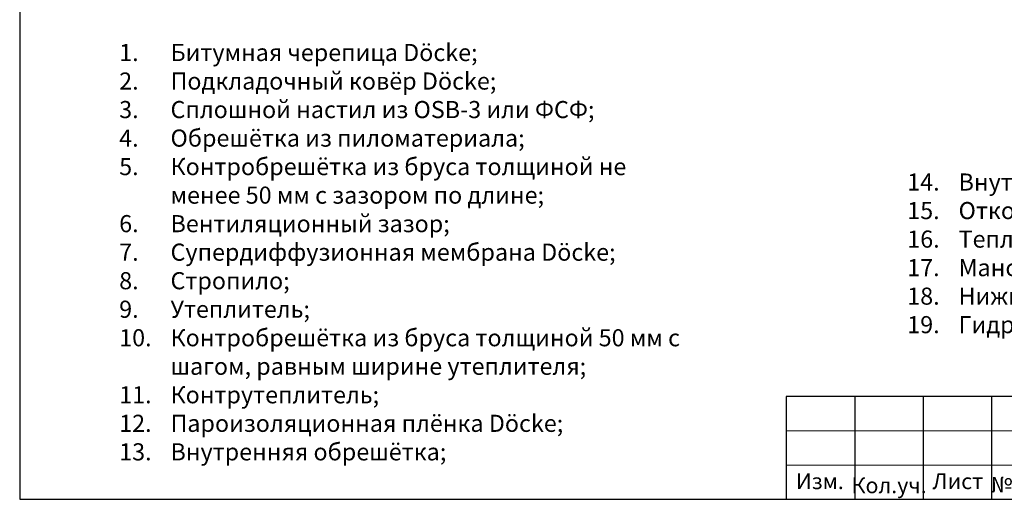
# Model space of a CAD drawing. Units: millimetres. Extents: x -1672 to 5549, y -3309 to -2497.
# Drawn here: x 4972 to 5116, y -2794 to -2723 of the extents above; entities that cross this region are included whole.
import ezdxf

# ---------------------------------------------------------------- set-up
doc = ezdxf.new("R2010")
doc.units = ezdxf.units.MM
doc.layers.add('Надписи', color=180, linetype='Continuous', lineweight=13)
doc.layers.add('ШТАМП', color=7, linetype='Continuous')
doc.layers.add('Штрих доски', color=7, linetype='Continuous', lineweight=9, true_color=0xffc49f)
doc.styles.get("Standard").update_dxf_attribs({"font": 'times.ttf'})

msp = doc.modelspace()

# ---------------------------------------------------------------- linework, layer by layer
at = {"layer": 'ШТАМП', "color": 0, "lineweight": 30, "ltscale": 100}
for p, q in [((4972.341, -2583.5526), (4972.341, -2793.5526)), ((5269.341, -2778.5526), (5084.341, -2778.5526)), ((5084.341, -2778.5526), (5084.341, -2793.5526)), ((5094.341, -2778.5526), (5094.341, -2793.5526)), ((5104.341, -2778.5526), (5104.341, -2793.5526)), ((5114.341, -2778.5526), (5114.341, -2793.5526)), ((4972.341, -2793.5526), (5269.341, -2793.5526))]:
    msp.add_line(p, q, dxfattribs=at)
at = {"layer": 'ШТАМП', "color": 0, "ltscale": 100}
for p, q in [((5101.341, -2778.5526), (5091.341, -2778.5526)), ((5124.341, -2778.5526), (5101.341, -2778.5526))]:
    msp.add_line(p, q, dxfattribs=at)
at = {"layer": 'ШТАМП', "color": 0, "lineweight": 13, "ltscale": 100}
for p, q in [((5084.341, -2783.5526), (5149.341, -2783.5526)), ((5084.341, -2788.5526), (5149.341, -2788.5526))]:
    msp.add_line(p, q, dxfattribs=at)

# ---------------------------------------------------------------- texts
at = {"layer": 'Надписи', "color": 0, "ltscale": 100, "char_height": 2.5, "attachment_point": 1}
for s, insert, width in [('\\pxi-3,l4,t4;{\\fArial Unicode MS|b0|i0|c204|p34;1.^IБитумная черепица \\fArial Unicode MS|b0|i0|c0|p34;Döcke;\\P\\fArial Unicode MS|b0|i0|c204|p34;2.^IПодкладочный ковёр \\fArial Unicode MS|b0|i0|c0|p34;Döcke;\\fArial Unicode MS|b0|i0|c204|p34;\\P3.^IСплошной настил из \\fArial Unicode MS|b0|i0|c0|p34;OSB-3 \\fArial Unicode MS|b0|i0|c204|p34;или ФСФ\\fArial Unicode MS|b0|i0|c0|p34;;\\P\\fArial Unicode MS|b0|i0|c204|p34;4.^IОбрешётка из пиломатериала\\fArial Unicode MS|b0|i0|c0|p34;;\\fArial Unicode MS|b0|i0|c204|p34;\\P5.^IКонтробрешётка из бруса толщиной не менее 50 мм с зазором по длине\\fArial Unicode MS|b0|i0|c0|p34;;\\fArial Unicode MS|b0|i0|c204|p34;\\P6.^IВентиляционный зазор\\fArial Unicode MS|b0|i0|c0|p34;;\\P\\fArial Unicode MS|b0|i0|c204|p34;7.^IСупердиффузионная мембрана \\fArial Unicode MS|b0|i0|c0|p34;Döcke;\\fArial Unicode MS|b0|i0|c204|p34;\\P8.^IСтропило\\fArial Unicode MS|b0|i0|c0|p34;;\\fArial Unicode MS|b0|i0|c204|p34;\\P9.^IУтеплитель\\fArial Unicode MS|b0|i0|c0|p34;;\\fArial Unicode MS|b0|i0|c204|p34;\\P10.^IКонтробрешётка из бруса толщиной 50 мм с шагом, равным ширине утеплителя;\\fArial Unicode MS|b0|i0|c0|p34;\\P\\fArial Unicode MS|b0|i0|c204|p34;11.^IКонтрутеплитель\\fArial Unicode MS|b0|i0|c0|p34;;\\P\\fArial Unicode MS|b0|i0|c204|p34;12.^IПароизоляционная плёнка \\fArial Unicode MS|b0|i0|c0|p34;Döcke;\\P\\fArial Unicode MS|b0|i0|c204|p34;13.^IВнутренняя обрешётка\\fArial Unicode MS|b0|i0|c0|p34;;}', (4984.3777, -2727.0228), 85.266339), ('\\pxi-3,l4,t4;{\\fArial Unicode MS|b0|i0|c204|p34;14.^IВнутренняя обшивка\\fArial Unicode MS|b0|i0|c0|p34;;\\fArial Unicode MS|b0|i0|c204|p34;\\P15.^IОткос мансардного окна\\fArial Unicode MS|b0|i0|c0|p34;;\\P\\fArial Unicode MS|b0|i0|c204|p34;16.^IТеплоизоляционный контур\\fArial Unicode MS|b0|i0|c0|p34;;\\P\\fArial Unicode MS|b0|i0|c204|p34;17.^IМансардное окно\\fArial Unicode MS|b0|i0|c0|p34;;\\P\\fArial Unicode MS|b0|i0|c204|p34;18.^IНижняя секция оклада окна\\fArial Unicode MS|b0|i0|c0|p34;;\\P\\fArial Unicode MS|b0|i0|c204|p34;19.^IГидроизоляционный контур\\fArial Unicode MS|b0|i0|c0|p34;;}', (5099.5237, -2745.9481), 78.526707)]:
    msp.add_mtext(s, dxfattribs=dict(at, insert=insert, width=width))
at = {"layer": 'Штрих доски', "color": 0, "linetype": 'Continuous', "ltscale": 100, "char_height": 2.3, "width": 157.525802, "attachment_point": 8}
for s, insert in [('\\pxi-3,l5,t5;\\P{\\fTahoma|b0|i0|c204|p34;Изм.}', (5086.9553, -2792.0629)), ('\\pxi-3,l5,t5;\\P{\\fTahoma|b0|i0|c204|p34;Кол.уч.}', (5097.0722, -2792.6632)), ('\\pxi-3,l5,t5;\\P{\\fTahoma|b0|i0|c204|p34;Лист}', (5107.1143, -2792.0629)), ('\\pxi-3,l5,t5;\\P{\\fTahoma|b0|i0|c204|p34;№\\f@Arial Unicode MS|b0|i0|c204|p34; док.}', (5117.0501, -2792.5263))]:
    msp.add_mtext(s, dxfattribs=dict(at, insert=insert))

doc.saveas('drawing.dxf')
